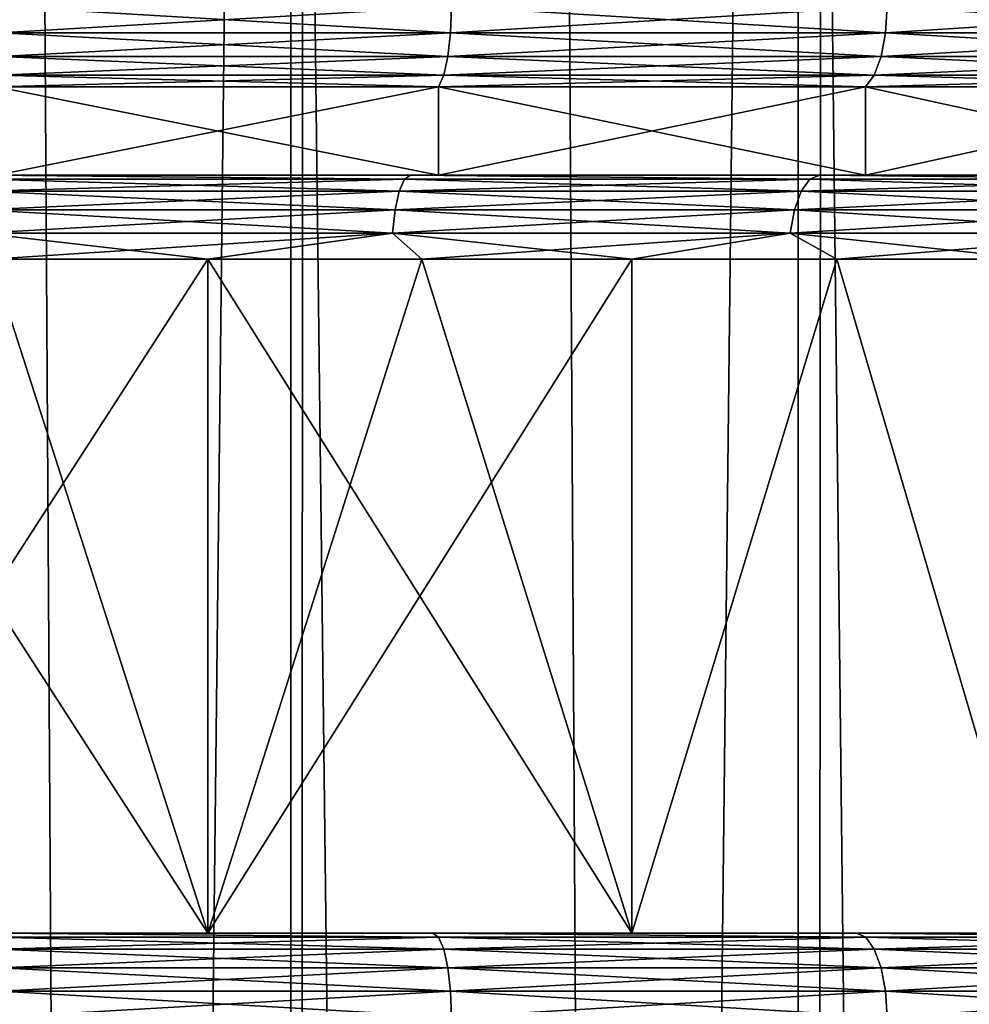
# Model space of a CAD drawing. Units: millimetres. Extents: x -26 to 26, y -4 to 305.
# Drawn here: x 1 to 7, y 232 to 238 of the extents above; entities that cross this region are included whole.
import ezdxf

# ---------------------------------------------------------------- set-up
doc = ezdxf.new("R2010")
doc.units = ezdxf.units.MM
doc.header["$LTSCALE"] = 65.185185
for name, color, linetype in [('1075', 7, 'CONTINUOUS'), ('134', 7, 'CONTINUOUS'), ('136', 7, 'CONTINUOUS'), ('137', 7, 'CONTINUOUS'), ('138', 7, 'CONTINUOUS'), ('139', 7, 'CONTINUOUS'), ('161', 7, 'CONTINUOUS'), ('162', 7, 'CONTINUOUS'), ('17', 7, 'CONTINUOUS'), ('2', 7, 'CONTINUOUS'), ('3', 7, 'CONTINUOUS'), ('32', 7, 'CONTINUOUS'), ('33', 7, 'CONTINUOUS'), ('37', 7, 'CONTINUOUS')]:
    doc.layers.add(name, color=color, linetype=linetype)

msp = doc.modelspace()

# ---------------------------------------------------------------- linework, layer by layer
at = {"layer": '1075', "color": 7, "linetype": 'CONTINUOUS', "true_color": 0xc8c8c8}
for points in [[(2.5811, 232.5, 16.2969), (0, 232.5, 16.5), (2.5812, 236.5, 16.2969), (2.5811, 232.5, 16.2969)], [(0, 232.5, 16.5), (1.2946, 236.5, 16.4491), (2.5812, 236.5, 16.2969), (0, 232.5, 16.5)], [(5.0988, 232.5, 15.6924), (2.5811, 232.5, 16.2969), (5.0988, 236.5, 15.6924), (5.0988, 232.5, 15.6924)], [(2.5811, 232.5, 16.2969), (2.5812, 236.5, 16.2969), (3.8518, 236.5, 16.0441), (2.5811, 232.5, 16.2969)], [(2.5811, 232.5, 16.2969), (3.8518, 236.5, 16.0441), (5.0988, 236.5, 15.6924), (2.5811, 232.5, 16.2969)], [(7.4908, 232.5, 14.7017), (5.0988, 232.5, 15.6924), (6.3143, 236.5, 15.244), (7.4908, 232.5, 14.7017)], [(5.0988, 232.5, 15.6924), (5.0988, 236.5, 15.6924), (6.3143, 236.5, 15.244), (5.0988, 232.5, 15.6924)], [(7.4908, 232.5, 14.7017), (6.3143, 236.5, 15.244), (7.4908, 236.5, 14.7016), (7.4908, 232.5, 14.7017)]]:
    msp.add_3dface(points, dxfattribs=at)
at = {"layer": '134', "color": 7, "linetype": 'CONTINUOUS', "true_color": 0xc8c8c8}
for points in [[(0, 232.5, -16.5), (2.5811, 232.5, -16.2969), (0, 236.5, -16.5), (0, 232.5, -16.5)], [(0, 236.5, -16.5), (2.5811, 232.5, -16.2969), (1.2946, 236.5, -16.4491), (0, 236.5, -16.5)], [(1.2946, 236.5, -16.4491), (2.5811, 232.5, -16.2969), (2.5812, 236.5, -16.2969), (1.2946, 236.5, -16.4491)], [(2.5811, 232.5, -16.2969), (5.0988, 232.5, -15.6924), (2.5812, 236.5, -16.2969), (2.5811, 232.5, -16.2969)], [(2.5812, 236.5, -16.2969), (5.0988, 232.5, -15.6924), (3.8518, 236.5, -16.0441), (2.5812, 236.5, -16.2969)], [(3.8518, 236.5, -16.0441), (5.0988, 232.5, -15.6924), (5.0988, 236.5, -15.6924), (3.8518, 236.5, -16.0441)], [(5.0988, 232.5, -15.6924), (7.4908, 232.5, -14.7017), (6.3143, 236.5, -15.244), (5.0988, 232.5, -15.6924)], [(5.0988, 236.5, -15.6924), (5.0988, 232.5, -15.6924), (6.3143, 236.5, -15.244), (5.0988, 236.5, -15.6924)], [(6.3143, 236.5, -15.244), (7.4908, 232.5, -14.7017), (7.4908, 236.5, -14.7016), (6.3143, 236.5, -15.244)]]:
    msp.add_3dface(points, dxfattribs=at)
at = {"layer": '136', "color": 7, "linetype": 'CONTINUOUS', "true_color": 0xc8c8c8}
for points in [[(1.3508, 237.8447, -18.0247), (4.0221, 237.8447, -17.6221), (1.3526, 238, -18.0494), (1.3508, 237.8447, -18.0247)], [(1.3526, 238, -18.0494), (4.0221, 237.8447, -17.6221), (4.0276, 238, -17.6462), (1.3526, 238, -18.0494)], [(4.0221, 237.8447, -17.6221), (6.6036, 237.8447, -16.8258), (4.0276, 238, -17.6462), (4.0221, 237.8447, -17.6221)], [(4.0276, 238, -17.6462), (6.6036, 237.8447, -16.8258), (6.6127, 238, -16.8488), (4.0276, 238, -17.6462)], [(6.6036, 237.8447, -16.8258), (9.0376, 237.8447, -15.6536), (6.6127, 238, -16.8488), (6.6036, 237.8447, -16.8258)], [(6.6127, 238, -16.8488), (9.0376, 237.8447, -15.6536), (9.05, 238, -15.6751), (6.6127, 238, -16.8488)], [(1.3454, 237.7043, -17.9529), (4.0061, 237.7043, -17.5518), (1.3508, 237.8447, -18.0247), (1.3454, 237.7043, -17.9529)], [(1.3508, 237.8447, -18.0247), (4.0061, 237.7043, -17.5518), (4.0221, 237.8447, -17.6221), (1.3508, 237.8447, -18.0247)], [(4.0061, 237.7043, -17.5518), (6.5773, 237.7043, -16.7587), (4.0221, 237.8447, -17.6221), (4.0061, 237.7043, -17.5518)], [(4.0221, 237.8447, -17.6221), (6.5773, 237.7043, -16.7587), (6.6036, 237.8447, -16.8258), (4.0221, 237.8447, -17.6221)], [(6.5773, 237.7043, -16.7587), (9.0016, 237.7043, -15.5912), (6.6036, 237.8447, -16.8258), (6.5773, 237.7043, -16.7587)], [(6.6036, 237.8447, -16.8258), (9.0016, 237.7043, -15.5912), (9.0376, 237.8447, -15.6536), (6.6036, 237.8447, -16.8258)], [(1.337, 237.5934, -17.841), (3.9811, 237.5934, -17.4424), (1.3454, 237.7043, -17.9529), (1.337, 237.5934, -17.841)], [(1.3454, 237.7043, -17.9529), (3.9811, 237.5934, -17.4424), (4.0061, 237.7043, -17.5518), (1.3454, 237.7043, -17.9529)], [(3.9811, 237.5934, -17.4424), (6.5363, 237.5934, -16.6543), (4.0061, 237.7043, -17.5518), (3.9811, 237.5934, -17.4424)], [(4.0061, 237.7043, -17.5518), (6.5363, 237.5934, -16.6543), (6.5773, 237.7043, -16.7587), (4.0061, 237.7043, -17.5518)], [(6.5363, 237.5934, -16.6543), (8.9455, 237.5934, -15.4941), (6.5773, 237.7043, -16.7587), (6.5363, 237.5934, -16.6543)], [(6.5773, 237.7043, -16.7587), (8.9455, 237.5934, -15.4941), (9.0016, 237.7043, -15.5912), (6.5773, 237.7043, -16.7587)], [(1.3265, 237.523, -17.7004), (3.9497, 237.523, -17.305), (1.337, 237.5934, -17.841), (1.3265, 237.523, -17.7004)], [(1.337, 237.5934, -17.841), (3.9497, 237.523, -17.305), (3.9811, 237.5934, -17.4424), (1.337, 237.5934, -17.841)], [(3.9497, 237.523, -17.305), (6.4847, 237.523, -16.523), (3.9811, 237.5934, -17.4424), (3.9497, 237.523, -17.305)], [(3.9811, 237.5934, -17.4424), (6.4847, 237.523, -16.523), (6.5363, 237.5934, -16.6543), (3.9811, 237.5934, -17.4424)], [(6.4847, 237.523, -16.523), (8.8751, 237.523, -15.3719), (6.5363, 237.5934, -16.6543), (6.4847, 237.523, -16.523)], [(6.5363, 237.5934, -16.6543), (8.8751, 237.523, -15.3719), (8.9455, 237.5934, -15.4941), (6.5363, 237.5934, -16.6543)]]:
    msp.add_3dface(points, dxfattribs=at)
at = {"layer": '137', "color": 7, "linetype": 'CONTINUOUS', "true_color": 0xc8c8c8}
for points in [[(4.0221, 237.8447, 17.6221), (1.3508, 237.8447, 18.0247), (4.0276, 238, 17.6462), (4.0221, 237.8447, 17.6221)], [(4.0276, 238, 17.6462), (1.3508, 237.8447, 18.0247), (1.3526, 238, 18.0494), (4.0276, 238, 17.6462)], [(6.6036, 237.8447, 16.8258), (4.0221, 237.8447, 17.6221), (6.6127, 238, 16.8488), (6.6036, 237.8447, 16.8258)], [(6.6127, 238, 16.8488), (4.0221, 237.8447, 17.6221), (4.0276, 238, 17.6462), (6.6127, 238, 16.8488)], [(9.0376, 237.8447, 15.6536), (6.6036, 237.8447, 16.8258), (9.05, 238, 15.6751), (9.0376, 237.8447, 15.6536)], [(9.05, 238, 15.6751), (6.6036, 237.8447, 16.8258), (6.6127, 238, 16.8488), (9.05, 238, 15.6751)], [(4.0061, 237.7043, 17.5518), (1.3454, 237.7043, 17.9529), (4.0221, 237.8447, 17.6221), (4.0061, 237.7043, 17.5518)], [(4.0221, 237.8447, 17.6221), (1.3454, 237.7043, 17.9529), (1.3508, 237.8447, 18.0247), (4.0221, 237.8447, 17.6221)], [(6.5773, 237.7043, 16.7587), (4.0061, 237.7043, 17.5518), (6.6036, 237.8447, 16.8258), (6.5773, 237.7043, 16.7587)], [(6.6036, 237.8447, 16.8258), (4.0061, 237.7043, 17.5518), (4.0221, 237.8447, 17.6221), (6.6036, 237.8447, 16.8258)], [(9.0016, 237.7043, 15.5912), (6.5773, 237.7043, 16.7587), (9.0376, 237.8447, 15.6536), (9.0016, 237.7043, 15.5912)], [(9.0376, 237.8447, 15.6536), (6.5773, 237.7043, 16.7587), (6.6036, 237.8447, 16.8258), (9.0376, 237.8447, 15.6536)], [(3.9811, 237.5934, 17.4424), (1.337, 237.5934, 17.841), (4.0061, 237.7043, 17.5518), (3.9811, 237.5934, 17.4424)], [(4.0061, 237.7043, 17.5518), (1.337, 237.5934, 17.841), (1.3454, 237.7043, 17.9529), (4.0061, 237.7043, 17.5518)], [(6.5363, 237.5934, 16.6543), (3.9811, 237.5934, 17.4424), (6.5773, 237.7043, 16.7587), (6.5363, 237.5934, 16.6543)], [(6.5773, 237.7043, 16.7587), (3.9811, 237.5934, 17.4424), (4.0061, 237.7043, 17.5518), (6.5773, 237.7043, 16.7587)], [(8.9455, 237.5934, 15.4941), (6.5363, 237.5934, 16.6543), (9.0016, 237.7043, 15.5912), (8.9455, 237.5934, 15.4941)], [(9.0016, 237.7043, 15.5912), (6.5363, 237.5934, 16.6543), (6.5773, 237.7043, 16.7587), (9.0016, 237.7043, 15.5912)], [(3.9497, 237.523, 17.305), (1.3265, 237.523, 17.7004), (3.9811, 237.5934, 17.4424), (3.9497, 237.523, 17.305)], [(3.9811, 237.5934, 17.4424), (1.3265, 237.523, 17.7004), (1.337, 237.5934, 17.841), (3.9811, 237.5934, 17.4424)], [(6.4847, 237.523, 16.523), (3.9497, 237.523, 17.305), (6.5363, 237.5934, 16.6543), (6.4847, 237.523, 16.523)], [(6.5363, 237.5934, 16.6543), (3.9497, 237.523, 17.305), (3.9811, 237.5934, 17.4424), (6.5363, 237.5934, 16.6543)], [(8.8751, 237.523, 15.3719), (6.4847, 237.523, 16.523), (8.9455, 237.5934, 15.4941), (8.8751, 237.523, 15.3719)], [(8.9455, 237.5934, 15.4941), (6.4847, 237.523, 16.523), (6.5363, 237.5934, 16.6543), (8.9455, 237.5934, 15.4941)]]:
    msp.add_3dface(points, dxfattribs=at)
at = {"layer": '138', "color": 7, "linetype": 'CONTINUOUS', "true_color": 0xc8c8c8}
for points in [[(1.3155, 232.5, 17.5508), (3.917, 232.5, 17.1586), (3.9507, 232.4757, 17.3089), (1.3155, 232.5, 17.5508)], [(1.3268, 232.4757, 17.7044), (1.3155, 232.5, 17.5508), (3.9507, 232.4757, 17.3089), (1.3268, 232.4757, 17.7044)], [(1.3268, 232.4757, 17.7044), (3.9507, 232.4757, 17.3089), (1.3372, 232.4047, 17.8436), (1.3268, 232.4757, 17.7044)], [(1.3372, 232.4047, 17.8436), (3.9507, 232.4757, 17.3089), (3.9817, 232.4047, 17.445), (1.3372, 232.4047, 17.8436)], [(3.917, 232.5, 17.1586), (6.431, 232.5, 16.383), (6.4863, 232.4757, 16.5268), (3.917, 232.5, 17.1586)], [(3.9507, 232.4757, 17.3089), (3.917, 232.5, 17.1586), (6.4863, 232.4757, 16.5268), (3.9507, 232.4757, 17.3089)], [(3.9507, 232.4757, 17.3089), (6.4863, 232.4757, 16.5268), (3.9817, 232.4047, 17.445), (3.9507, 232.4757, 17.3089)], [(3.9817, 232.4047, 17.445), (6.4863, 232.4757, 16.5268), (6.5373, 232.4047, 16.6567), (3.9817, 232.4047, 17.445)], [(6.431, 232.5, 16.383), (8.8013, 232.5, 15.2413), (8.877, 232.4757, 15.3755), (6.431, 232.5, 16.383)], [(6.4863, 232.4757, 16.5268), (6.431, 232.5, 16.383), (8.877, 232.4757, 15.3755), (6.4863, 232.4757, 16.5268)], [(6.4863, 232.4757, 16.5268), (8.877, 232.4757, 15.3755), (6.5373, 232.4047, 16.6567), (6.4863, 232.4757, 16.5268)], [(6.5373, 232.4047, 16.6567), (8.877, 232.4757, 15.3755), (8.9468, 232.4047, 15.4963), (6.5373, 232.4047, 16.6567)], [(1.3372, 232.4047, 17.8436), (3.9817, 232.4047, 17.445), (1.3455, 232.294, 17.9541), (1.3372, 232.4047, 17.8436)], [(1.3455, 232.294, 17.9541), (3.9817, 232.4047, 17.445), (4.0064, 232.294, 17.553), (1.3455, 232.294, 17.9541)], [(3.9817, 232.4047, 17.445), (6.5373, 232.4047, 16.6567), (4.0064, 232.294, 17.553), (3.9817, 232.4047, 17.445)], [(4.0064, 232.294, 17.553), (6.5373, 232.4047, 16.6567), (6.5778, 232.294, 16.7598), (4.0064, 232.294, 17.553)], [(6.5373, 232.4047, 16.6567), (8.9468, 232.4047, 15.4963), (6.5778, 232.294, 16.7598), (6.5373, 232.4047, 16.6567)], [(6.5778, 232.294, 16.7598), (8.9468, 232.4047, 15.4963), (9.0022, 232.294, 15.5923), (6.5778, 232.294, 16.7598)], [(1.3455, 232.294, 17.9541), (4.0064, 232.294, 17.553), (1.3508, 232.1545, 18.025), (1.3455, 232.294, 17.9541)], [(1.3508, 232.1545, 18.025), (4.0064, 232.294, 17.553), (4.0222, 232.1545, 17.6223), (1.3508, 232.1545, 18.025)], [(4.0064, 232.294, 17.553), (6.5778, 232.294, 16.7598), (4.0222, 232.1545, 17.6223), (4.0064, 232.294, 17.553)], [(4.0222, 232.1545, 17.6223), (6.5778, 232.294, 16.7598), (6.6037, 232.1545, 16.826), (4.0222, 232.1545, 17.6223)], [(6.5778, 232.294, 16.7598), (9.0022, 232.294, 15.5923), (6.6037, 232.1545, 16.826), (6.5778, 232.294, 16.7598)], [(6.6037, 232.1545, 16.826), (9.0022, 232.294, 15.5923), (9.0378, 232.1545, 15.6539), (6.6037, 232.1545, 16.826)], [(1.3526, 232, 18.0494), (1.3508, 232.1545, 18.025), (4.0222, 232.1545, 17.6223), (1.3526, 232, 18.0494)], [(4.0276, 232, 17.6462), (1.3526, 232, 18.0494), (4.0222, 232.1545, 17.6223), (4.0276, 232, 17.6462)], [(4.0276, 232, 17.6462), (4.0222, 232.1545, 17.6223), (6.6037, 232.1545, 16.826), (4.0276, 232, 17.6462)], [(6.6127, 232, 16.8488), (4.0276, 232, 17.6462), (6.6037, 232.1545, 16.826), (6.6127, 232, 16.8488)], [(6.6127, 232, 16.8488), (6.6037, 232.1545, 16.826), (9.0378, 232.1545, 15.6539), (6.6127, 232, 16.8488)], [(9.05, 232, 15.6751), (6.6127, 232, 16.8488), (9.0378, 232.1545, 15.6539), (9.05, 232, 15.6751)]]:
    msp.add_3dface(points, dxfattribs=at)
at = {"layer": '139', "color": 7, "linetype": 'CONTINUOUS', "true_color": 0xc8c8c8}
for points in [[(3.917, 232.5, -17.1586), (1.3155, 232.5, -17.5508), (3.9507, 232.4757, -17.3089), (3.917, 232.5, -17.1586)], [(3.9507, 232.4757, -17.3089), (1.3155, 232.5, -17.5508), (1.3268, 232.4757, -17.7044), (3.9507, 232.4757, -17.3089)], [(3.9507, 232.4757, -17.3089), (1.3268, 232.4757, -17.7044), (3.9817, 232.4047, -17.445), (3.9507, 232.4757, -17.3089)], [(3.9817, 232.4047, -17.445), (1.3268, 232.4757, -17.7044), (1.3372, 232.4047, -17.8436), (3.9817, 232.4047, -17.445)], [(6.431, 232.5, -16.383), (3.917, 232.5, -17.1586), (6.4863, 232.4757, -16.5268), (6.431, 232.5, -16.383)], [(6.4863, 232.4757, -16.5268), (3.917, 232.5, -17.1586), (3.9507, 232.4757, -17.3089), (6.4863, 232.4757, -16.5268)], [(6.4863, 232.4757, -16.5268), (3.9507, 232.4757, -17.3089), (6.5373, 232.4047, -16.6567), (6.4863, 232.4757, -16.5268)], [(6.5373, 232.4047, -16.6567), (3.9507, 232.4757, -17.3089), (3.9817, 232.4047, -17.445), (6.5373, 232.4047, -16.6567)], [(8.8013, 232.5, -15.2413), (6.431, 232.5, -16.383), (8.877, 232.4757, -15.3755), (8.8013, 232.5, -15.2413)], [(8.877, 232.4757, -15.3755), (6.431, 232.5, -16.383), (6.4863, 232.4757, -16.5268), (8.877, 232.4757, -15.3755)], [(8.877, 232.4757, -15.3755), (6.4863, 232.4757, -16.5268), (8.9468, 232.4047, -15.4963), (8.877, 232.4757, -15.3755)], [(8.9468, 232.4047, -15.4963), (6.4863, 232.4757, -16.5268), (6.5373, 232.4047, -16.6567), (8.9468, 232.4047, -15.4963)], [(3.9817, 232.4047, -17.445), (1.3372, 232.4047, -17.8436), (4.0064, 232.294, -17.553), (3.9817, 232.4047, -17.445)], [(4.0064, 232.294, -17.553), (1.3372, 232.4047, -17.8436), (1.3455, 232.294, -17.9541), (4.0064, 232.294, -17.553)], [(6.5373, 232.4047, -16.6567), (3.9817, 232.4047, -17.445), (6.5778, 232.294, -16.7598), (6.5373, 232.4047, -16.6567)], [(6.5778, 232.294, -16.7598), (3.9817, 232.4047, -17.445), (4.0064, 232.294, -17.553), (6.5778, 232.294, -16.7598)], [(8.9468, 232.4047, -15.4963), (6.5373, 232.4047, -16.6567), (9.0022, 232.294, -15.5923), (8.9468, 232.4047, -15.4963)], [(9.0022, 232.294, -15.5923), (6.5373, 232.4047, -16.6567), (6.5778, 232.294, -16.7598), (9.0022, 232.294, -15.5923)], [(4.0064, 232.294, -17.553), (1.3455, 232.294, -17.9541), (4.0222, 232.1545, -17.6223), (4.0064, 232.294, -17.553)], [(4.0222, 232.1545, -17.6223), (1.3455, 232.294, -17.9541), (1.3508, 232.1545, -18.025), (4.0222, 232.1545, -17.6223)], [(6.5778, 232.294, -16.7598), (4.0064, 232.294, -17.553), (6.6037, 232.1545, -16.826), (6.5778, 232.294, -16.7598)], [(6.6037, 232.1545, -16.826), (4.0064, 232.294, -17.553), (4.0222, 232.1545, -17.6223), (6.6037, 232.1545, -16.826)], [(9.0022, 232.294, -15.5923), (6.5778, 232.294, -16.7598), (9.0378, 232.1545, -15.6539), (9.0022, 232.294, -15.5923)], [(9.0378, 232.1545, -15.6539), (6.5778, 232.294, -16.7598), (6.6037, 232.1545, -16.826), (9.0378, 232.1545, -15.6539)], [(1.3526, 232, -18.0494), (4.0276, 232, -17.6462), (1.3508, 232.1545, -18.025), (1.3526, 232, -18.0494)], [(4.0276, 232, -17.6462), (4.0222, 232.1545, -17.6223), (1.3508, 232.1545, -18.025), (4.0276, 232, -17.6462)], [(4.0276, 232, -17.6462), (6.6127, 232, -16.8488), (4.0222, 232.1545, -17.6223), (4.0276, 232, -17.6462)], [(6.6127, 232, -16.8488), (6.6037, 232.1545, -16.826), (4.0222, 232.1545, -17.6223), (6.6127, 232, -16.8488)], [(6.6127, 232, -16.8488), (9.05, 232, -15.6751), (6.6037, 232.1545, -16.826), (6.6127, 232, -16.8488)], [(9.05, 232, -15.6751), (9.0378, 232.1545, -15.6539), (6.6037, 232.1545, -16.826), (9.05, 232, -15.6751)]]:
    msp.add_3dface(points, dxfattribs=at)
at = {"layer": '161', "color": 7, "linetype": 'CONTINUOUS', "true_color": 0xc8c8c8}
for points in [[(3.7174, 236.9044, -16.2871), (1.2589, 236.9755, -16.7984), (1.2484, 236.9044, -16.6593), (3.7174, 236.9044, -16.2871)], [(3.7485, 236.9755, -16.4231), (1.2706, 237, -16.9524), (1.2589, 236.9755, -16.7984), (3.7485, 236.9755, -16.4231)], [(3.7485, 236.9755, -16.4231), (1.2589, 236.9755, -16.7984), (3.7174, 236.9044, -16.2871), (3.7485, 236.9755, -16.4231)], [(3.7835, 237, -16.5736), (1.2706, 237, -16.9524), (3.7485, 236.9755, -16.4231), (3.7835, 237, -16.5736)], [(6.1034, 236.9044, -15.5512), (3.7485, 236.9755, -16.4231), (3.7174, 236.9044, -16.2871), (6.1034, 236.9044, -15.5512)], [(6.1543, 236.9755, -15.681), (3.7835, 237, -16.5736), (3.7485, 236.9755, -16.4231), (6.1543, 236.9755, -15.681)], [(6.1543, 236.9755, -15.681), (3.7485, 236.9755, -16.4231), (6.1034, 236.9044, -15.5512), (6.1543, 236.9755, -15.681)], [(6.2118, 237, -15.8245), (3.7835, 237, -16.5736), (6.1543, 236.9755, -15.681), (6.2118, 237, -15.8245)], [(8.353, 236.9044, -14.4678), (6.1543, 236.9755, -15.681), (6.1034, 236.9044, -15.5512), (8.353, 236.9044, -14.4678)], [(8.4227, 236.9755, -14.5886), (6.2118, 237, -15.8245), (6.1543, 236.9755, -15.681), (8.4227, 236.9755, -14.5886)], [(8.4227, 236.9755, -14.5886), (6.1543, 236.9755, -15.681), (8.353, 236.9044, -14.4678), (8.4227, 236.9755, -14.5886)], [(8.5013, 237, -14.7217), (6.2118, 237, -15.8245), (8.4227, 236.9755, -14.5886), (8.5013, 237, -14.7217)], [(3.6928, 236.7936, -16.1792), (1.2484, 236.9044, -16.6593), (1.2402, 236.7936, -16.5489), (3.6928, 236.7936, -16.1792)], [(3.7174, 236.9044, -16.2871), (1.2484, 236.9044, -16.6593), (3.6928, 236.7936, -16.1792), (3.7174, 236.9044, -16.2871)], [(6.0629, 236.7936, -15.4481), (3.7174, 236.9044, -16.2871), (3.6928, 236.7936, -16.1792), (6.0629, 236.7936, -15.4481)], [(6.1034, 236.9044, -15.5512), (3.7174, 236.9044, -16.2871), (6.0629, 236.7936, -15.4481), (6.1034, 236.9044, -15.5512)], [(8.2977, 236.7936, -14.372), (6.1034, 236.9044, -15.5512), (6.0629, 236.7936, -15.4481), (8.2977, 236.7936, -14.372)], [(8.353, 236.9044, -14.4678), (6.1034, 236.9044, -15.5512), (8.2977, 236.7936, -14.372), (8.353, 236.9044, -14.4678)], [(3.677, 236.6541, -16.11), (1.2402, 236.7936, -16.5489), (1.2349, 236.6541, -16.4781), (3.677, 236.6541, -16.11)], [(3.6928, 236.7936, -16.1792), (1.2402, 236.7936, -16.5489), (3.677, 236.6541, -16.11), (3.6928, 236.7936, -16.1792)], [(6.037, 236.6541, -15.3821), (3.6928, 236.7936, -16.1792), (3.677, 236.6541, -16.11), (6.037, 236.6541, -15.3821)], [(6.0629, 236.7936, -15.4481), (3.6928, 236.7936, -16.1792), (6.037, 236.6541, -15.3821), (6.0629, 236.7936, -15.4481)], [(8.2622, 236.6541, -14.3105), (6.0629, 236.7936, -15.4481), (6.037, 236.6541, -15.3821), (8.2622, 236.6541, -14.3105)], [(8.2977, 236.7936, -14.372), (6.0629, 236.7936, -15.4481), (8.2622, 236.6541, -14.3105), (8.2977, 236.7936, -14.372)], [(1.2946, 236.5, -16.4491), (2.5812, 236.5, -16.2969), (1.2349, 236.6541, -16.4781), (1.2946, 236.5, -16.4491)], [(2.5812, 236.5, -16.2969), (3.677, 236.6541, -16.11), (1.2349, 236.6541, -16.4781), (2.5812, 236.5, -16.2969)], [(2.5812, 236.5, -16.2969), (3.8518, 236.5, -16.0441), (3.677, 236.6541, -16.11), (2.5812, 236.5, -16.2969)], [(3.8518, 236.5, -16.0441), (5.0988, 236.5, -15.6924), (3.677, 236.6541, -16.11), (3.8518, 236.5, -16.0441)], [(5.0988, 236.5, -15.6924), (6.037, 236.6541, -15.3821), (3.677, 236.6541, -16.11), (5.0988, 236.5, -15.6924)], [(5.0988, 236.5, -15.6924), (6.3143, 236.5, -15.244), (6.037, 236.6541, -15.3821), (5.0988, 236.5, -15.6924)], [(6.3143, 236.5, -15.244), (7.4908, 236.5, -14.7016), (6.037, 236.6541, -15.3821), (6.3143, 236.5, -15.244)], [(7.4908, 236.5, -14.7016), (8.2622, 236.6541, -14.3105), (6.037, 236.6541, -15.3821), (7.4908, 236.5, -14.7016)]]:
    msp.add_3dface(points, dxfattribs=at)
at = {"layer": '162', "color": 7, "linetype": 'CONTINUOUS', "true_color": 0xc8c8c8}
for points in [[(1.2589, 236.9755, 16.7984), (3.7485, 236.9755, 16.4231), (1.2484, 236.9044, 16.6593), (1.2589, 236.9755, 16.7984)], [(1.2484, 236.9044, 16.6593), (3.7485, 236.9755, 16.4231), (3.7174, 236.9044, 16.2871), (1.2484, 236.9044, 16.6593)], [(1.2589, 236.9755, 16.7984), (1.2706, 237, 16.9524), (3.7485, 236.9755, 16.4231), (1.2589, 236.9755, 16.7984)], [(1.2706, 237, 16.9524), (3.7835, 237, 16.5736), (3.7485, 236.9755, 16.4231), (1.2706, 237, 16.9524)], [(3.7485, 236.9755, 16.4231), (6.1543, 236.9755, 15.681), (3.7174, 236.9044, 16.2871), (3.7485, 236.9755, 16.4231)], [(3.7174, 236.9044, 16.2871), (6.1543, 236.9755, 15.681), (6.1034, 236.9044, 15.5512), (3.7174, 236.9044, 16.2871)], [(3.7485, 236.9755, 16.4231), (3.7835, 237, 16.5736), (6.1543, 236.9755, 15.681), (3.7485, 236.9755, 16.4231)], [(3.7835, 237, 16.5736), (6.2118, 237, 15.8245), (6.1543, 236.9755, 15.681), (3.7835, 237, 16.5736)], [(6.1543, 236.9755, 15.681), (8.4227, 236.9755, 14.5886), (6.1034, 236.9044, 15.5512), (6.1543, 236.9755, 15.681)], [(6.1034, 236.9044, 15.5512), (8.4227, 236.9755, 14.5886), (8.353, 236.9044, 14.4678), (6.1034, 236.9044, 15.5512)], [(6.1543, 236.9755, 15.681), (6.2118, 237, 15.8245), (8.4227, 236.9755, 14.5886), (6.1543, 236.9755, 15.681)], [(6.2118, 237, 15.8245), (8.5013, 237, 14.7217), (8.4227, 236.9755, 14.5886), (6.2118, 237, 15.8245)], [(1.2484, 236.9044, 16.6593), (3.7174, 236.9044, 16.2871), (1.2402, 236.7936, 16.5489), (1.2484, 236.9044, 16.6593)], [(1.2402, 236.7936, 16.5489), (3.7174, 236.9044, 16.2871), (3.6928, 236.7936, 16.1792), (1.2402, 236.7936, 16.5489)], [(3.7174, 236.9044, 16.2871), (6.1034, 236.9044, 15.5512), (3.6928, 236.7936, 16.1792), (3.7174, 236.9044, 16.2871)], [(3.6928, 236.7936, 16.1792), (6.1034, 236.9044, 15.5512), (6.0629, 236.7936, 15.4481), (3.6928, 236.7936, 16.1792)], [(6.1034, 236.9044, 15.5512), (8.353, 236.9044, 14.4678), (6.0629, 236.7936, 15.4481), (6.1034, 236.9044, 15.5512)], [(6.0629, 236.7936, 15.4481), (8.353, 236.9044, 14.4678), (8.2977, 236.7936, 14.372), (6.0629, 236.7936, 15.4481)], [(1.2402, 236.7936, 16.5489), (3.6928, 236.7936, 16.1792), (1.2349, 236.6541, 16.4781), (1.2402, 236.7936, 16.5489)], [(1.2349, 236.6541, 16.4781), (3.6928, 236.7936, 16.1792), (3.677, 236.6541, 16.11), (1.2349, 236.6541, 16.4781)], [(3.6928, 236.7936, 16.1792), (6.0629, 236.7936, 15.4481), (3.677, 236.6541, 16.11), (3.6928, 236.7936, 16.1792)], [(3.677, 236.6541, 16.11), (6.0629, 236.7936, 15.4481), (6.037, 236.6541, 15.3821), (3.677, 236.6541, 16.11)], [(6.0629, 236.7936, 15.4481), (8.2977, 236.7936, 14.372), (6.037, 236.6541, 15.3821), (6.0629, 236.7936, 15.4481)], [(6.037, 236.6541, 15.3821), (8.2977, 236.7936, 14.372), (8.2622, 236.6541, 14.3105), (6.037, 236.6541, 15.3821)], [(1.2349, 236.6541, 16.4781), (3.677, 236.6541, 16.11), (1.2946, 236.5, 16.4491), (1.2349, 236.6541, 16.4781)], [(1.2946, 236.5, 16.4491), (3.677, 236.6541, 16.11), (2.5812, 236.5, 16.2969), (1.2946, 236.5, 16.4491)], [(2.5812, 236.5, 16.2969), (3.677, 236.6541, 16.11), (3.8518, 236.5, 16.0441), (2.5812, 236.5, 16.2969)], [(3.677, 236.6541, 16.11), (6.037, 236.6541, 15.3821), (3.8518, 236.5, 16.0441), (3.677, 236.6541, 16.11)], [(3.8518, 236.5, 16.0441), (6.037, 236.6541, 15.3821), (5.0988, 236.5, 15.6924), (3.8518, 236.5, 16.0441)], [(5.0988, 236.5, 15.6924), (6.037, 236.6541, 15.3821), (6.3143, 236.5, 15.244), (5.0988, 236.5, 15.6924)], [(6.037, 236.6541, 15.3821), (8.2622, 236.6541, 14.3105), (6.3143, 236.5, 15.244), (6.037, 236.6541, 15.3821)], [(6.3143, 236.5, 15.244), (8.2622, 236.6541, 14.3105), (7.4908, 236.5, 14.7016), (6.3143, 236.5, 15.244)]]:
    msp.add_3dface(points, dxfattribs=at)
at = {"layer": '17', "color": 7, "linetype": 'CONTINUOUS', "true_color": 0xc8c8c8}
for points in [[(-3.917, 232.5, 17.1586), (-6.431, 232.5, 16.383), (3.917, 232.5, 17.1586), (-3.917, 232.5, 17.1586)], [(3.917, 232.5, 17.1586), (-6.431, 232.5, 16.383), (0, 232.5, 16.5), (3.917, 232.5, 17.1586)], [(3.917, 232.5, -17.1586), (6.431, 232.5, -16.383), (-3.917, 232.5, -17.1586), (3.917, 232.5, -17.1586)], [(-3.917, 232.5, -17.1586), (6.431, 232.5, -16.383), (0, 232.5, -16.5), (-3.917, 232.5, -17.1586)], [(-1.3155, 232.5, -17.5508), (3.917, 232.5, -17.1586), (-3.917, 232.5, -17.1586), (-1.3155, 232.5, -17.5508)], [(1.3155, 232.5, 17.5508), (-3.917, 232.5, 17.1586), (3.917, 232.5, 17.1586), (1.3155, 232.5, 17.5508)], [(1.3155, 232.5, -17.5508), (3.917, 232.5, -17.1586), (-1.3155, 232.5, -17.5508), (1.3155, 232.5, -17.5508)], [(0, 232.5, -16.5), (6.431, 232.5, -16.383), (2.5811, 232.5, -16.2969), (0, 232.5, -16.5)], [(6.431, 232.5, 16.383), (3.917, 232.5, 17.1586), (0, 232.5, 16.5), (6.431, 232.5, 16.383)], [(2.5811, 232.5, 16.2969), (6.431, 232.5, 16.383), (0, 232.5, 16.5), (2.5811, 232.5, 16.2969)], [(6.431, 232.5, -16.383), (8.8013, 232.5, -15.2413), (2.5811, 232.5, -16.2969), (6.431, 232.5, -16.383)], [(2.5811, 232.5, -16.2969), (8.8013, 232.5, -15.2413), (5.0988, 232.5, -15.6924), (2.5811, 232.5, -16.2969)], [(5.0988, 232.5, 15.6924), (6.431, 232.5, 16.383), (2.5811, 232.5, 16.2969), (5.0988, 232.5, 15.6924)], [(5.0988, 232.5, -15.6924), (8.8013, 232.5, -15.2413), (7.4908, 232.5, -14.7017), (5.0988, 232.5, -15.6924)], [(8.8013, 232.5, 15.2413), (6.431, 232.5, 16.383), (5.0988, 232.5, 15.6924), (8.8013, 232.5, 15.2413)], [(7.4908, 232.5, 14.7017), (8.8013, 232.5, 15.2413), (5.0988, 232.5, 15.6924), (7.4908, 232.5, 14.7017)]]:
    msp.add_3dface(points, dxfattribs=at)
at = {"layer": '2', "color": 7, "linetype": 'CONTINUOUS', "true_color": 0xc8c8c8}
for points in [[(0, 273, -21.6), (3.074, 273, -21.3801), (0, 1, -21.6), (0, 273, -21.6)], [(0, 1, -21.6), (3.074, 273, -21.3801), (3.074, 1, -21.3801), (0, 1, -21.6)], [(3.074, 273, -21.3801), (6.0854, 273, -20.725), (3.074, 1, -21.3801), (3.074, 273, -21.3801)], [(3.074, 1, -21.3801), (6.0854, 273, -20.725), (6.0854, 1, -20.7251), (3.074, 1, -21.3801)], [(6.0854, 273, -20.725), (8.973, 273, -19.6481), (6.0854, 1, -20.7251), (6.0854, 273, -20.725)], [(6.0854, 1, -20.7251), (8.973, 273, -19.6481), (8.973, 1, -19.648), (6.0854, 1, -20.7251)]]:
    msp.add_3dface(points, dxfattribs=at)
at = {"layer": '3', "color": 7, "linetype": 'CONTINUOUS', "true_color": 0xc8c8c8}
for points in [[(3.074, 1, 21.3801), (0.0001, 244, 21.6), (0, 1, 21.6), (3.074, 1, 21.3801)], [(1.5761, 244, 21.5424), (0.0001, 244, 21.6), (3.074, 1, 21.3801), (1.5761, 244, 21.5424)], [(3.1438, 244, 21.37), (1.5761, 244, 21.5424), (3.074, 1, 21.3801), (3.1438, 244, 21.37)], [(6.0854, 1, 20.7251), (3.1438, 244, 21.37), (3.074, 1, 21.3801), (6.0854, 1, 20.7251)], [(4.6947, 244, 21.0836), (3.1438, 244, 21.37), (6.0854, 1, 20.7251), (4.6947, 244, 21.0836)], [(6.2205, 244, 20.6849), (4.6947, 244, 21.0836), (6.0854, 1, 20.7251), (6.2205, 244, 20.6849)], [(8.973, 1, 19.648), (6.2205, 244, 20.6849), (6.0854, 1, 20.7251), (8.973, 1, 19.648)], [(7.7132, 244, 20.1759), (6.2205, 244, 20.6849), (8.973, 1, 19.648), (7.7132, 244, 20.1759)]]:
    msp.add_3dface(points, dxfattribs=at)
at = {"layer": '32', "color": 7, "linetype": 'CONTINUOUS', "true_color": 0xc8c8c8}
for points in [[(-1.3266, 237, 17.7004), (3.9498, 237, 17.305), (-3.9498, 237, 17.305), (-1.3266, 237, 17.7004)], [(-3.9498, 237, 17.305), (3.9498, 237, 17.305), (1.2706, 237, 16.9524), (-3.9498, 237, 17.305)], [(1.3266, 237, -17.7004), (-3.9498, 237, -17.305), (3.9498, 237, -17.305), (1.3266, 237, -17.7004)], [(3.9498, 237, -17.305), (-3.9498, 237, -17.305), (-1.2706, 237, -16.9524), (3.9498, 237, -17.305)], [(1.3266, 237, 17.7004), (3.9498, 237, 17.305), (-1.3266, 237, 17.7004), (1.3266, 237, 17.7004)], [(1.2706, 237, -16.9524), (3.9498, 237, -17.305), (-1.2706, 237, -16.9524), (1.2706, 237, -16.9524)], [(3.9498, 237, 17.305), (6.4848, 237, 16.523), (1.2706, 237, 16.9524), (3.9498, 237, 17.305)], [(1.2706, 237, 16.9524), (6.4848, 237, 16.523), (3.7835, 237, 16.5736), (1.2706, 237, 16.9524)], [(3.7835, 237, -16.5736), (3.9498, 237, -17.305), (1.2706, 237, -16.9524), (3.7835, 237, -16.5736)], [(3.7835, 237, 16.5736), (6.4848, 237, 16.523), (6.2118, 237, 15.8245), (3.7835, 237, 16.5736)], [(6.4848, 237, -16.523), (3.9498, 237, -17.305), (3.7835, 237, -16.5736), (6.4848, 237, -16.523)], [(6.2118, 237, -15.8245), (6.4848, 237, -16.523), (3.7835, 237, -16.5736), (6.2118, 237, -15.8245)], [(6.4848, 237, 16.523), (8.8749, 237, 15.372), (6.2118, 237, 15.8245), (6.4848, 237, 16.523)], [(6.2118, 237, 15.8245), (8.8749, 237, 15.372), (8.5013, 237, 14.7217), (6.2118, 237, 15.8245)], [(8.8749, 237, -15.372), (6.4848, 237, -16.523), (6.2118, 237, -15.8245), (8.8749, 237, -15.372)], [(8.5013, 237, -14.7217), (8.8749, 237, -15.372), (6.2118, 237, -15.8245), (8.5013, 237, -14.7217)]]:
    msp.add_3dface(points, dxfattribs=at)
at = {"layer": '33', "color": 7, "linetype": 'CONTINUOUS', "true_color": 0xc8c8c8}
for points in [[(1.3266, 237, -17.7004), (3.9498, 237, -17.305), (1.3265, 237.523, -17.7004), (1.3266, 237, -17.7004)], [(1.3265, 237.523, -17.7004), (3.9498, 237, -17.305), (3.9497, 237.523, -17.305), (1.3265, 237.523, -17.7004)], [(3.9498, 237, -17.305), (6.4848, 237, -16.523), (3.9497, 237.523, -17.305), (3.9498, 237, -17.305)], [(3.9497, 237.523, -17.305), (6.4848, 237, -16.523), (6.4847, 237.523, -16.523), (3.9497, 237.523, -17.305)], [(6.4848, 237, -16.523), (8.8749, 237, -15.372), (6.4847, 237.523, -16.523), (6.4848, 237, -16.523)], [(6.4847, 237.523, -16.523), (8.8749, 237, -15.372), (8.8751, 237.523, -15.3719), (6.4847, 237.523, -16.523)]]:
    msp.add_3dface(points, dxfattribs=at)
at = {"layer": '37', "color": 7, "linetype": 'CONTINUOUS', "true_color": 0xc8c8c8}
for points in [[(3.9497, 237.523, 17.305), (1.3266, 237, 17.7004), (1.3265, 237.523, 17.7004), (3.9497, 237.523, 17.305)], [(3.9498, 237, 17.305), (1.3266, 237, 17.7004), (3.9497, 237.523, 17.305), (3.9498, 237, 17.305)], [(6.4847, 237.523, 16.523), (3.9498, 237, 17.305), (3.9497, 237.523, 17.305), (6.4847, 237.523, 16.523)], [(6.4848, 237, 16.523), (3.9498, 237, 17.305), (6.4847, 237.523, 16.523), (6.4848, 237, 16.523)], [(8.8751, 237.523, 15.3719), (6.4848, 237, 16.523), (6.4847, 237.523, 16.523), (8.8751, 237.523, 15.3719)], [(8.8749, 237, 15.372), (6.4848, 237, 16.523), (8.8751, 237.523, 15.3719), (8.8749, 237, 15.372)]]:
    msp.add_3dface(points, dxfattribs=at)

doc.saveas('drawing.dxf')
